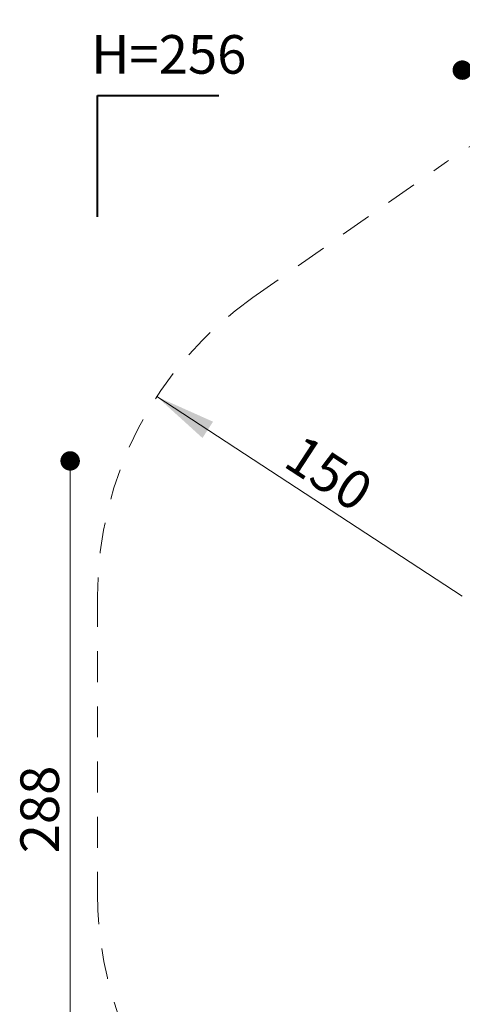
# Model space of a CAD drawing. Units: millimetres. Extents: x 5.76 to 12.97, y 3.28 to 10.07.
# Drawn here: x 5.76 to 7.58, y 6.02 to 10.07 of the extents above; entities that cross this region are included whole.
import ezdxf

# ---------------------------------------------------------------- set-up
doc = ezdxf.new("R2010")
doc.units = ezdxf.units.MM
doc.linetypes.add('HIDDEN', pattern=[0.1905, 0.127, -0.0635])
doc.styles.add('SLDTEXTSTYLE0', font='TXT', dxfattribs={"width": 0.605})
doc.styles.add('SLDTEXTSTYLE1', font='TXT', dxfattribs={"width": 0.75})
doc.dimstyles.new('SLDDIMSTYLE1', dxfattribs={"dimtxt": 0.15875, "dimasz": 0.08, "dimexe": 0, "dimexo": 0.0625, "dimgap": 0.039688, "dimtad": 2, "dimdec": 0, "dimlfac": 100, "dimrnd": 1e-09, "dimzin": 12, "dimdsep": 46, "dimtxsty": 'SLDTEXTSTYLE1', "dimblk1": 'DOT', "dimblk2": 'DOT', "dimsah": 1, "dimcen": 0.09, "dimse1": 1, "dimse2": 1, "dimadec": 0, "dimazin": 3, "dimtfac": 1, "dimtdec": 0, "dimtofl": 0, "dimtmove": 0, "dimatfit": 3, "dimldrblk": 'DOT', "dimfxl": 0, "dimfrac": 2, "dimtolj": 1, "dimtzin": 12, "dimarcsym": 0})
doc.dimstyles.new('SLDDIMSTYLE3', dxfattribs={"dimtxt": 0.15875, "dimasz": 0.25, "dimexe": 0, "dimexo": 0.0625, "dimgap": 0.039688, "dimtad": 2, "dimdec": 0, "dimlfac": 100, "dimrnd": 1e-09, "dimzin": 12, "dimdsep": 46, "dimtxsty": 'SLDTEXTSTYLE1', "dimsah": 1, "dimcen": 0, "dimadec": 0, "dimazin": 3, "dimtfac": 1, "dimtdec": 0, "dimtofl": 0, "dimtmove": 0, "dimatfit": 3, "dimfxl": 0, "dimfrac": 2, "dimtolj": 1, "dimtzin": 12, "dimarcsym": 0})

# ---------------------------------------------------------------- blocks, each defined once
blk = doc.blocks.new('_DOT')
at = {"color": 0, "linetype": 'ByBlock', "lineweight": -2}
blk.add_line((-0.5, 0), (-1, 0), dxfattribs=at)
at = {"color": 0, "linetype": 'ByBlock', "const_width": 0.5}
blk.add_lwpolyline([(-0.25, 0, 1), (0.25, 0, 1)], format="xyb", close=True, dxfattribs=at)
blk = doc.blocks.new('_D_2')
at = {"color": 7, "linetype": 'Continuous', "lineweight": 0}
blk.add_line((10.7053, 9.8581), (7.5756, 9.8581), dxfattribs=at)
at = {"color": 7, "linetype": 'Continuous', "lineweight": 0, "xscale": 0.08, "yscale": 0.08}
for p, rotation in [((7.5756, 9.8581), 180.0009789875412), ((10.7053, 9.8581), 0.00097898754121095)]:
    blk.add_blockref('_DOT', p, dxfattribs=dict(at, rotation=rotation))
at = {"color": 7, "linetype": 'Continuous', "lineweight": 0, "insert": (8.9645, 10.0627), "char_height": 0.15875, "attachment_point": 1, "rotation": 0.001, "style": 'SLDTEXTSTYLE1'}
blk.add_mtext('313', dxfattribs=at)
blk = doc.blocks.new('_D_4')
at = {"color": 7, "linetype": 'Continuous', "lineweight": 0}
blk.add_line((6.3199, 8.5152), (7.5757, 7.6949), dxfattribs=at)
blk.add_solid([(6.3199, 8.5152), (6.5073, 8.345), (6.551, 8.412)], dxfattribs=at)
at = {"color": 7, "linetype": 'Continuous', "lineweight": 0, "insert": (6.9202, 8.3654), "char_height": 0.15875, "attachment_point": 1, "rotation": 326.845, "style": 'SLDTEXTSTYLE1'}
blk.add_mtext('150', dxfattribs=at)
blk = doc.blocks.new('_D_5')
at = {"color": 7, "linetype": 'Continuous', "lineweight": 0}
blk.add_line((5.9634, 5.3747), (5.9634, 8.2508), dxfattribs=at)
at = {"color": 7, "linetype": 'Continuous', "lineweight": 0, "xscale": 0.08, "yscale": 0.08}
for p, rotation in [((5.9634, 8.2508), 90.00000000000024), ((5.9634, 5.3747), 270.0000000000002)]:
    blk.add_blockref('_DOT', p, dxfattribs=dict(at, rotation=rotation))
at = {"color": 7, "linetype": 'Continuous', "lineweight": 0, "insert": (5.7588, 6.6368), "char_height": 0.15875, "attachment_point": 1, "rotation": 90, "style": 'SLDTEXTSTYLE1'}
blk.add_mtext('288', dxfattribs=at)

msp = doc.modelspace()

# ---------------------------------------------------------------- linework, layer by layer
at = {"color": 7, "linetype": 'Continuous', "lineweight": 40}
for p, q in [((6.0757, 9.2543), (6.0757, 9.7534)), ((6.0757, 9.7534), (6.5748, 9.7534))]:
    msp.add_line(p, q, dxfattribs=at)
at = {"color": 7, "linetype": 'HIDDEN', "lineweight": 0}
for p, q in [((6.7145, 8.923), (7.511, 9.4815)), ((6.0757, 7.6949), (6.0757, 6.4717))]:
    msp.add_line(p, q, dxfattribs=at)
for centre, start, end in [((8.3722, 8.2534), 90, 125.0384), ((7.5757, 7.6949), 125.0384, 180), ((7.5757, 6.4717), 180, 222.7782)]:
    msp.add_arc(centre, 1.5, start, end, dxfattribs=at)

# ---------------------------------------------------------------- texts
at = {"color": 7, "linetype": 'Continuous', "lineweight": 0, "insert": (6.3688, 10.0022), "char_height": 0.15875, "attachment_point": 2, "style": 'SLDTEXTSTYLE0'}
msp.add_mtext('H=256', dxfattribs=at)

# ---------------------------------------------------------------- dimensions: what is measured, and where the dimension line sits
at = {"color": 7, "linetype": 'Continuous', "lineweight": 0}
for base, p1, p2, angle, picture, middle in [((7.5756, 9.8581), (10.7053, 7.1139), (7.5757, 7.2029), 0.001, '_D_2', (9.1405, 9.8581)), ((5.9634, 5.3747), (8.4371, 8.2508), (8.3762, 5.3747), 90, '_D_5', (5.9634, 6.8127))]:
    dim = msp.add_linear_dim(base=base, p1=p1, p2=p2, angle=angle, dimstyle='SLDDIMSTYLE1', dxfattribs=at)
    dim.commit()
    dim.dimension.update_dxf_attribs({"geometry": picture, "text_midpoint": middle, "dimtype": 160})
dim = msp.add_radius_dim(center=(7.5757, 7.6949), mpoint=(6.3199, 8.5152), dimstyle='SLDDIMSTYLE3', override={"dimpost": '<>'}, dxfattribs=at)
dim.commit()
dim.dimension.update_dxf_attribs({"geometry": '_D_4', "text_midpoint": (6.9478, 8.1051), "dimtype": 164})

doc.saveas('drawing.dxf')
